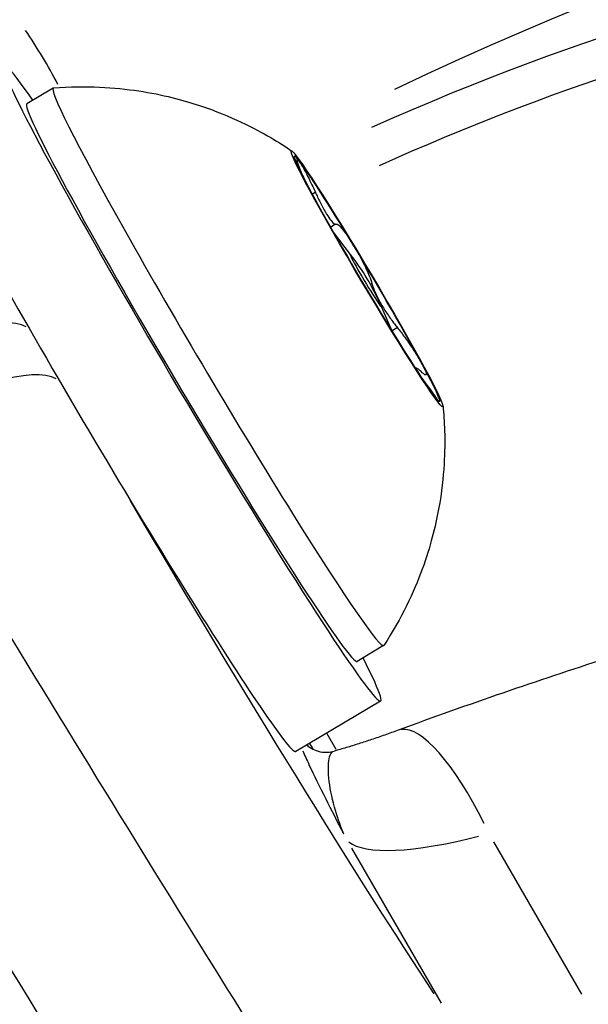
# Model space of a CAD drawing. Units: millimetres. Extents: x -3012 to 7695, y -5365 to 6165.
# Drawn here: x 3716 to 3726, y 13 to 29 of the extents above; entities that cross this region are included whole.
import ezdxf

# ---------------------------------------------------------------- set-up
doc = ezdxf.new("R2010")
doc.units = ezdxf.units.MM
doc.header["$LTSCALE"] = 70
doc.layers.add('SW_Toestellen', color=2, linetype='Continuous')

msp = doc.modelspace()

# ---------------------------------------------------------------- linework, layer by layer
at = {"layer": 'SW_Toestellen'}
for p, q in [((3716.971, 27.691), (3716.541, 27.436)), ((3721.215, 26), (3721.169, 25.972)), ((3721.545, 25.483), (3721.468, 25.437)), ((3721.788, 24.995), (3721.509, 25.355)), ((3722.132, 24.522), (3722.11, 24.509)), ((3722.272, 24.177), (3722.454, 23.759)), ((3722.54, 23.808), (3722.46, 23.76)), ((3722.851, 23.152), (3722.84, 23.146)), ((3723.007, 22.9), (3723.004, 22.899)), ((3722.322, 18.657), (3721.892, 18.402)), ((3722.274, 17.757), (3720.899, 16.942)), ((3721.555, 16.974), (3721.41, 17.226)), ((3721.11, 17.019), (3721.088, 17.047)), ((3721.123, 17.069), (3721.173, 16.983)), ((3725.531, 13.009), (3724.106, 15.479)), ((3721.801, 15.376), (3723.252, 12.862))]:
    msp.add_line(p, q, dxfattribs=at)
msp.add_arc((3718.774, 22.657), 3.814, 23.4879, 37.7927, dxfattribs=at)
for centre, major_axis, ratio, start_param, end_param in [((3714.099, 13.843), (22.776, 16.066), 0.273518, 5.802616, 7.292766), ((3713.433, 14.189), (20.261, 14.292), 0.273518, 6.124187, 7.228416), ((3713.71, 13.796), (19.828, 14.041), 0.273502, 0.02557, 0.942865), ((3719.216, 22.919), (-3.058, 5.162), 0.03948, 5.777825, 9.930138), ((3716.054, 27.525), (-1.479, 2.61), 0.325947, 4.614437, 4.957045), ((3719.646, 23.174), (2.676, -4.517), 0.03948, 3.122322, 6.302456), ((3719.216, 22.919), (2.676, -4.517), 0.03948, 3.141593, 6.283185), ((3717.841, 22.104), (-3.058, 5.162), 0.03948, 0, 3.141593), ((3722.053, 24.6), (-1.177, 1.987), 0.03948, 6.007331, 7.054528), ((3722.053, 24.6), (-1.177, 1.987), 0.03948, 4.960133, 6.007331), ((3722.053, 24.6), (-1.177, 1.987), 0.03948, 0.771343, 1.81854), ((3722.053, 24.6), (1.177, -1.987), 0.03948, 0.771343, 1.81854), ((3722.025, 24.583), (0.254, -0.428), 0.03948, 3.024341, 6.400437), ((3714.036, 22.229), (2.598, 1.5), 0.272157, 0.164647, 1.452995), ((3722.053, 24.6), (1.177, -1.987), 0.03948, 4.960133, 6.007331), ((3714.523, 21.386), (2.598, 1.5), 0.272157, 0.163992, 1.452961), ((3722.053, 24.6), (1.177, -1.987), 0.03948, 6.007331, 7.054528), ((3716.376, 19.082), (7.296, -11.967), 0.016663, 4.503338, 5.607802), ((3718.955, 20.61), (-5.614, 9.483), 0.039637, 1.504997, 2.475269), ((3714.295, 17.674), (-7.17, 12.052), 0.035813, 1.379842, 2.786722), ((3723.591, 14.47), (-1.033, 2.817), 0.281583, 5.088942, 6.22033), ((3721.517, 17.303), (-0.391, -0.312), 0.961443, 6.141825, 6.19039), ((3724.552, 16.606), (-2.866, -1.03), 0.257429, 0.147862, 1.234585), ((3722.625, -1.559), (17.8, 12.556), 0.273518, 6.117723, 7.62444)]:
    msp.add_ellipse(centre, major_axis=major_axis, ratio=ratio, start_param=start_param, end_param=end_param, dxfattribs=at)
msp.add_ellipse((3722.053, 24.6), major_axis=(-1.228, 2.073), ratio=0.03948, dxfattribs=at)
for points, knots in [([(3716.974, 27.692), (3717.504, 27.735), (3717.966, 27.703), (3718.746, 27.585), (3719.067, 27.499), (3719.608, 27.32), (3719.828, 27.227), (3720.204, 27.05), (3720.359, 26.966), (3720.626, 26.809), (3720.738, 26.736), (3720.837, 26.669)], [6.02660147, 6.02660147, 6.02660147, 6.02660147, 6.03957984, 6.03957984, 6.0525582, 6.0525582, 6.06553656, 6.06553656, 6.07851492, 6.07851492, 6.09149329, 6.09149329, 6.09149329, 6.09149329]), ([(3721.016, 26.256), (3720.993, 26.312), (3720.974, 26.361), (3720.939, 26.458), (3720.925, 26.502), (3720.919, 26.545), (3720.926, 26.544), (3720.942, 26.524)], [0.03651735, 0.03651735, 0.03651735, 0.03651735, 0.05655185, 0.05655185, 0.0846912, 0.0846912, 0.11283055, 0.11283055, 0.11283055, 0.11283055]), ([(3720.942, 26.524), (3720.958, 26.504), (3720.984, 26.462), (3721.05, 26.345), (3721.089, 26.269), (3721.157, 26.131), (3721.188, 26.066), (3721.217, 26.001)], [0.11283055, 0.11283055, 0.11283055, 0.11283055, 0.1409699, 0.1409699, 0.16910924, 0.16910924, 0.18978007, 0.18978007, 0.18978007, 0.18978007]), ([(3721.217, 26.001), (3721.229, 25.975), (3721.241, 25.949), (3721.279, 25.869), (3721.308, 25.81), (3721.365, 25.704), (3721.393, 25.656), (3721.441, 25.581), (3721.465, 25.548), (3721.507, 25.502), (3721.524, 25.489), (3721.541, 25.484), (3721.546, 25.484), (3721.55, 25.486)], [0.02959454, 0.02959454, 0.02959454, 0.02959454, 0.03779915, 0.03779915, 0.05649197, 0.05649197, 0.07518479, 0.07518479, 0.0938776, 0.0938776, 0.11257042, 0.11257042, 0.12077503, 0.12077503, 0.12077503, 0.12077503]), ([(3721.55, 25.486), (3721.559, 25.491), (3721.575, 25.484), (3721.621, 25.446), (3721.658, 25.403), (3721.745, 25.285), (3721.794, 25.21), (3721.841, 25.132)], [0.03588102, 0.03588102, 0.03588102, 0.03588102, 0.05655185, 0.05655185, 0.0846912, 0.0846912, 0.11283055, 0.11283055, 0.11283055, 0.11283055]), ([(3721.841, 25.132), (3721.888, 25.054), (3721.937, 24.966), (3722.025, 24.797), (3722.063, 24.716), (3722.109, 24.602), (3722.125, 24.558), (3722.133, 24.523)], [0.11283055, 0.11283055, 0.11283055, 0.11283055, 0.1409699, 0.1409699, 0.16910924, 0.16910924, 0.18978007, 0.18978007, 0.18978007, 0.18978007]), ([(3722.133, 24.523), (3722.136, 24.509), (3722.141, 24.494), (3722.158, 24.442), (3722.176, 24.396), (3722.224, 24.297), (3722.252, 24.242), (3722.312, 24.138), (3722.348, 24.081), (3722.423, 23.97), (3722.462, 23.916), (3722.512, 23.85), (3722.528, 23.83), (3722.544, 23.811)], [0.02959454, 0.02959454, 0.02959454, 0.02959454, 0.03779915, 0.03779915, 0.05649197, 0.05649197, 0.07518479, 0.07518479, 0.0938776, 0.0938776, 0.11257042, 0.11257042, 0.12077503, 0.12077503, 0.12077503, 0.12077503]), ([(3722.544, 23.811), (3722.584, 23.762), (3722.626, 23.708), (3722.72, 23.578), (3722.777, 23.495), (3722.877, 23.338), (3722.921, 23.265), (3722.952, 23.207)], [0.03588102, 0.03588102, 0.03588102, 0.03588102, 0.05655185, 0.05655185, 0.0846912, 0.0846912, 0.11283055, 0.11283055, 0.11283055, 0.11283055]), ([(3722.929, 23.097), (3722.917, 23.108), (3722.908, 23.117), (3722.879, 23.141), (3722.864, 23.151), (3722.847, 23.154), (3722.847, 23.146), (3722.854, 23.127), (3722.857, 23.122), (3722.86, 23.116)], [0.02959454, 0.02959454, 0.02959454, 0.02959454, 0.03779915, 0.03779915, 0.05649197, 0.05649197, 0.07518479, 0.07518479, 0.08105969, 0.08105969, 0.08105969, 0.08105969]), ([(3722.952, 23.207), (3722.983, 23.15), (3723.005, 23.102), (3723.019, 23.046), (3723.011, 23.037), (3722.978, 23.054), (3722.956, 23.071), (3722.929, 23.097)], [0.11283055, 0.11283055, 0.11283055, 0.11283055, 0.1409699, 0.1409699, 0.16910924, 0.16910924, 0.18978007, 0.18978007, 0.18978007, 0.18978007]), ([(3722.956, 22.97), (3722.959, 22.966), (3722.963, 22.961), (3722.979, 22.939), (3722.992, 22.92), (3723.007, 22.9)], [0.1103281, 0.1103281, 0.1103281, 0.1103281, 0.11257042, 0.11257042, 0.12077503, 0.12077503, 0.12077503, 0.12077503]), ([(3723.007, 22.9), (3723.044, 22.851), (3723.077, 22.806), (3723.137, 22.723), (3723.163, 22.686), (3723.184, 22.652), (3723.181, 22.655), (3723.164, 22.675)], [0.03588102, 0.03588102, 0.03588102, 0.03588102, 0.05655185, 0.05655185, 0.0846912, 0.0846912, 0.11283055, 0.11283055, 0.11283055, 0.11283055]), ([(3723.284, 22.538), (3723.295, 22.42), (3723.305, 22.286), (3723.314, 21.976), (3723.314, 21.8), (3723.288, 21.386), (3723.264, 21.148), (3723.161, 20.588), (3723.082, 20.265), (3722.811, 19.524), (3722.617, 19.103), (3722.325, 18.66)], [2.78157522, 2.78157522, 2.78157522, 2.78157522, 2.79455359, 2.79455359, 2.80753195, 2.80753195, 2.82051031, 2.82051031, 2.83348867, 2.83348867, 2.84646704, 2.84646704, 2.84646704, 2.84646704]), ([(3746.955, 17.945), (3746.489, 18.753), (3745.81, 19.387), (3744.052, 20.474), (3742.933, 20.78), (3740.38, 21.138), (3738.898, 21.132), (3735.632, 20.835), (3733.851, 20.539), (3730.043, 19.683), (3728.018, 19.122), (3724.816, 18.09), (3723.693, 17.703), (3722.558, 17.287)], [-0.04104, -0.04104, -0.04104, -0.04104, 0.109222, 0.109222, 0.327006, 0.327006, 0.576709, 0.576709, 0.826411, 0.826411, 1.076113, 1.076113, 1.207471, 1.207471, 1.207471, 1.207471]), ([(3711.587, 20.252), (3711.927, 19.662), (3712.277, 19.061), (3712.986, 17.851), (3713.346, 17.242), (3714.066, 16.03), (3714.427, 15.427), (3715.141, 14.242), (3715.495, 13.66), (3716.186, 12.531), (3716.523, 11.985), (3717.174, 10.939), (3717.487, 10.441), (3718.082, 9.505), (3718.363, 9.066), (3718.888, 8.261), (3719.131, 7.894), (3719.574, 7.238), (3719.773, 6.95), (3720.125, 6.457), (3720.277, 6.254), (3720.406, 6.091)], [-0.7816, -0.7816, -0.7816, -0.7816, -0.62528, -0.62528, -0.46896, -0.46896, -0.31264, -0.31264, -0.15632, -0.15632, 0, 0, 0.15632, 0.15632, 0.31264, 0.31264, 0.46896, 0.46896, 0.62528, 0.62528, 0.7816, 0.7816, 0.7816, 0.7816]), ([(3722.558, 17.287), (3722.485, 17.26), (3722.412, 17.234), (3722.269, 17.183), (3722.197, 17.159), (3722.057, 17.112), (3721.987, 17.089), (3721.851, 17.046), (3721.783, 17.025), (3721.65, 16.985), (3721.585, 16.966), (3721.521, 16.948)], [-1.2074709, -1.2074709, -1.2074709, -1.2074709, -1.1598601, -1.1598601, -1.1122494, -1.1122494, -1.0646387, -1.0646387, -1.0170279, -1.0170279, -0.9694172, -0.9694172, -0.9694172, -0.9694172]), ([(3721.013, 16.954), (3721.04, 16.887), (3721.076, 16.808), (3721.19, 16.563), (3721.281, 16.377), (3721.474, 15.996), (3721.572, 15.804), (3721.673, 15.608)], [-0.3523072, -0.3523072, -0.3523072, -0.3523072, -0.272912, -0.272912, -0.1364534, -0.1364534, -0.0176874, -0.0176874, -0.0176874, -0.0176874]), ([(3721.084, 17.041), (3721.083, 17.041), (3721.086, 17.038), (3721.101, 17.025), (3721.109, 17.019), (3721.13, 17.004), (3721.142, 16.997), (3721.181, 16.975), (3721.212, 16.959), (3721.302, 16.935), (3721.352, 16.926), (3721.448, 16.932), (3721.484, 16.937), (3721.521, 16.948)], [-0.58413296, -0.58413296, -0.58413296, -0.58413296, -0.56301996, -0.56301996, -0.55049634, -0.55049634, -0.54122575, -0.54122575, -0.52783392, -0.52783392, -0.51797674, -0.51797674, -0.5129255, -0.5129255, -0.5129255, -0.5129255]), ([(3721.675, 15.614), (3721.613, 15.756), (3721.564, 15.9), (3721.479, 16.209), (3721.45, 16.371), (3721.421, 16.656), (3721.423, 16.779), (3721.458, 16.893), (3721.474, 16.919), (3721.495, 16.935)], [0.0247888, 0.0247888, 0.0247888, 0.0247888, 0.1364534, 0.1364534, 0.272912, 0.272912, 0.4184823, 0.4184823, 0.4872341, 0.4872341, 0.4872341, 0.4872341])]:
    msp.add_open_spline(points, degree=3, knots=knots, dxfattribs=at)
msp.add_open_spline([(3721.087, 17.048), (3721.086, 17.05), (3721.085, 17.051), (3721.084, 17.052)], degree=3, dxfattribs=at)

doc.saveas('drawing.dxf')
